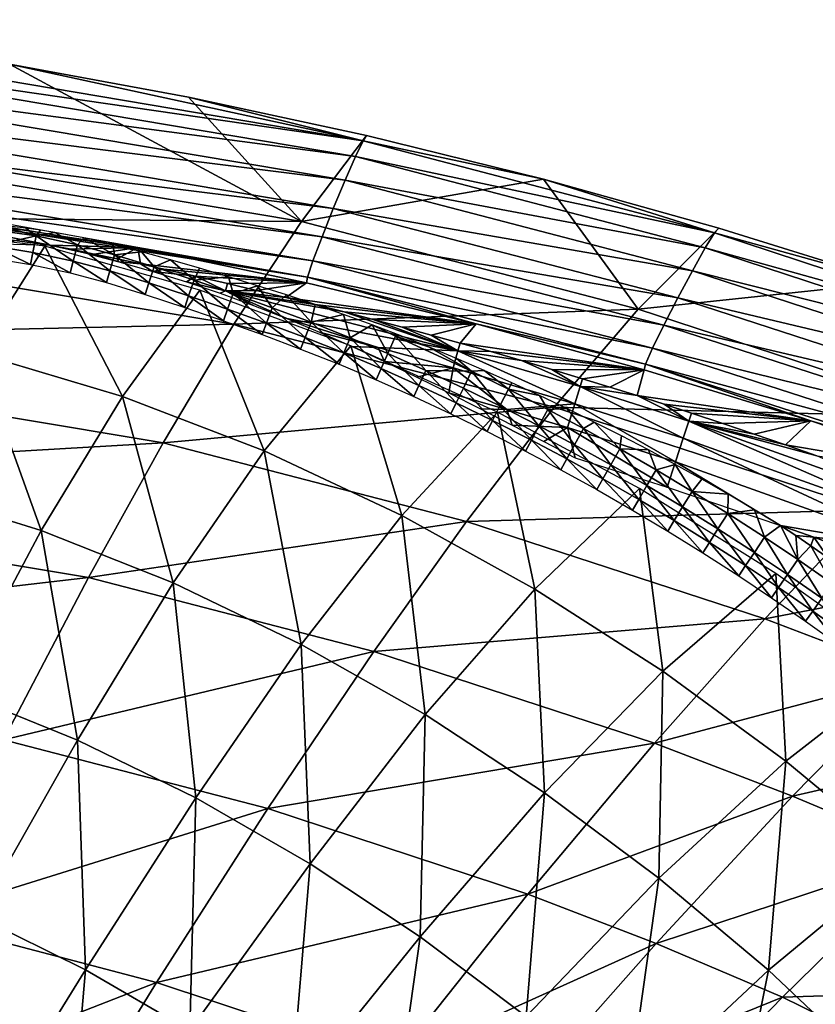
# Model space of a CAD drawing. Extents: x -280 to 280, y -185 to 185.
# Drawn here: x 69 to 120, y 119 to 182 of the extents above; entities that cross this region are included whole.
import ezdxf

# ---------------------------------------------------------------- set-up
doc = ezdxf.new("R2010")
doc.units = 0
doc.layers.get('0').update_dxf_attribs({"linetype": 'CONTINUOUS'})

msp = doc.modelspace()

# ---------------------------------------------------------------- linework, layer by layer
for points in [[(91.228, 174.174, 144.682), (45.66, 181.888, 143.26), (45.405, 180.826, 144.885)], [(45.66, 181.888, 143.26), (91.228, 174.174, 144.682), (68.736, 179.046, 141.958)], [(90.745, 173.174, 146.318), (45.405, 180.826, 144.885), (45.062, 179.232, 145.969)], [(91.228, 174.174, 144.682), (45.405, 180.826, 144.885), (90.745, 173.174, 146.318)], [(43.688, 176.368, 123.699), (68.736, 179.046, 141.958), (87.307, 169.039, 124.875)], [(90.078, 171.664, 147.405), (45.062, 179.232, 145.969), (44.682, 177.349, 146.347)], [(90.745, 173.174, 146.318), (45.062, 179.232, 145.969), (90.078, 171.664, 147.405)], [(80.129, 176.946, 142.334), (68.736, 179.046, 141.958), (91.228, 174.174, 144.682)], [(87.307, 169.039, 124.875), (68.736, 179.046, 141.958), (80.129, 176.946, 142.334)], [(89.33, 169.872, 147.779), (44.682, 177.349, 146.347), (44.323, 175.464, 145.962)], [(90.078, 171.664, 147.405), (44.682, 177.349, 146.347), (89.33, 169.872, 147.779)], [(91.455, 174.511, 142.747), (80.129, 176.946, 142.334), (91.228, 174.174, 144.682)], [(87.307, 169.039, 124.875), (80.129, 176.946, 142.334), (91.455, 174.511, 142.747)], [(41.51, 169.443, 106.419), (43.688, 176.368, 123.699), (87.307, 169.039, 124.875)], [(88.614, 168.073, 147.382), (44.323, 175.464, 145.962), (44.04, 173.862, 144.872)], [(89.33, 169.872, 147.779), (44.323, 175.464, 145.962), (88.614, 168.073, 147.382)], [(87.307, 169.039, 124.875), (91.455, 174.511, 142.747), (102.701, 171.739, 143.192)], [(91.228, 174.174, 144.682), (102.701, 171.739, 143.192), (91.455, 174.511, 142.747)], [(88.039, 166.539, 146.274), (44.04, 173.862, 144.872), (43.877, 172.789, 143.242)], [(88.614, 168.073, 147.382), (44.04, 173.862, 144.872), (88.039, 166.539, 146.274)], [(113.587, 168.312, 145.611), (91.228, 174.174, 144.682), (90.745, 173.174, 146.318)], [(91.228, 174.174, 144.682), (113.587, 168.312, 145.611), (102.701, 171.739, 143.192)], [(112.998, 167.357, 147.254), (90.745, 173.174, 146.318), (90.078, 171.664, 147.405)], [(113.587, 168.312, 145.611), (90.745, 173.174, 146.318), (112.998, 167.357, 147.254)], [(43.857, 172.408, 141.322), (87.693, 165.505, 144.625), (43.877, 172.789, 143.242)], [(43.857, 172.408, 141.322), (76.889, 167.393, 142.288), (87.693, 165.505, 144.625)], [(88.039, 166.539, 146.274), (43.877, 172.789, 143.242), (87.693, 165.505, 144.625)], [(87.307, 169.039, 124.875), (102.701, 171.739, 143.192), (108.728, 163.459, 125.634)], [(112.178, 165.908, 148.345), (90.078, 171.664, 147.405), (89.33, 169.872, 147.779)], [(112.998, 167.357, 147.254), (90.078, 171.664, 147.405), (112.178, 165.908, 148.345)], [(113.857, 168.627, 143.664), (102.701, 171.739, 143.192), (113.587, 168.312, 145.611)], [(108.728, 163.459, 125.634), (102.701, 171.739, 143.192), (113.857, 168.627, 143.664)], [(111.253, 164.185, 148.717), (89.33, 169.872, 147.779), (88.614, 168.073, 147.382)], [(112.178, 165.908, 148.345), (89.33, 169.872, 147.779), (111.253, 164.185, 148.717)], [(39.241, 161.502, 89.608), (41.51, 169.443, 106.419), (82.998, 162.51, 107.37)], [(41.51, 169.443, 106.419), (87.307, 169.039, 124.875), (82.998, 162.51, 107.37)], [(71.31, 167.539, 131.35), (61.878, 169.388, 136.832), (59.65, 169.06, 131.803)], [(61.878, 169.388, 136.832), (76.889, 167.393, 142.288), (64.097, 169.677, 141.865)], [(71.31, 167.539, 131.35), (76.889, 167.393, 142.288), (61.878, 169.388, 136.832)], [(68.98, 167.599, 126.781), (71.31, 167.539, 131.35), (59.65, 169.06, 131.803)], [(60.831, 168.68, 126.682), (66.677, 160.658, 113.625), (70.986, 167.475, 126.69)], [(67.925, 168.837, 126.219), (65.443, 168.832, 126.034), (70.43, 168.118, 126.06)], [(67.625, 167.482, 125.157), (70.43, 168.118, 126.06), (65.443, 168.832, 126.034)], [(67.925, 168.837, 126.219), (70.43, 168.118, 126.06), (69.779, 168.625, 126.266)], [(69.779, 168.625, 126.266), (70.43, 168.118, 126.06), (70.699, 168.495, 126.289)], [(82.998, 162.51, 107.37), (87.307, 169.039, 124.875), (108.728, 163.459, 125.634)], [(108.728, 163.459, 125.634), (113.857, 168.627, 143.664), (124.91, 165.175, 144.157)], [(113.587, 168.312, 145.611), (124.91, 165.175, 144.157), (113.857, 168.627, 143.664)], [(70.43, 168.118, 126.06), (67.625, 167.482, 125.157), (70.221, 167.067, 125.19)], [(70.43, 168.118, 126.06), (70.221, 167.067, 125.19), (72.785, 166.514, 125.221)], [(70.699, 168.495, 126.289), (70.43, 168.118, 126.06), (71.617, 168.347, 126.311)], [(71.617, 168.347, 126.311), (70.43, 168.118, 126.06), (73.047, 167.547, 126.075)], [(70.43, 168.118, 126.06), (72.785, 166.514, 125.221), (73.047, 167.547, 126.075)], [(71.617, 168.347, 126.311), (73.047, 167.547, 126.075), (73.455, 167.996, 126.352)], [(73.047, 167.547, 126.075), (75.418, 166.913, 126.085), (73.455, 167.996, 126.352)], [(75.295, 167.583, 126.391), (73.455, 167.996, 126.352), (75.418, 166.913, 126.085)], [(110.364, 162.452, 148.312), (88.614, 168.073, 147.382), (88.039, 166.539, 146.274)], [(111.253, 164.185, 148.717), (88.614, 168.073, 147.382), (110.364, 162.452, 148.312)], [(135.543, 161.088, 146.627), (113.587, 168.312, 145.611), (112.998, 167.357, 147.254)], [(113.587, 168.312, 145.611), (135.543, 161.088, 146.627), (124.91, 165.175, 144.157)], [(70.986, 167.475, 126.69), (66.677, 160.658, 113.625), (75.922, 157.897, 113.715)], [(67.625, 167.482, 125.157), (67.513, 166.725, 124.053), (70.071, 166.313, 124.105)], [(67.625, 167.482, 125.157), (70.071, 166.313, 124.105), (70.221, 167.067, 125.19)], [(70.986, 167.475, 126.69), (75.922, 157.897, 113.715), (80.842, 164.675, 126.699)], [(73.502, 167.036, 130.91), (72.633, 167.272, 131.341), (71.31, 167.539, 131.35)], [(72.633, 167.272, 131.341), (76.889, 167.393, 142.288), (71.31, 167.539, 131.35)], [(76.889, 167.393, 142.288), (72.633, 167.272, 131.341), (74.113, 166.967, 131.331)], [(73.047, 167.547, 126.075), (72.785, 166.514, 125.221), (75.119, 165.894, 125.243)], [(73.047, 167.547, 126.075), (75.119, 165.894, 125.243), (75.418, 166.913, 126.085)], [(76.889, 167.393, 142.288), (74.113, 166.967, 131.331), (75.591, 166.657, 131.32)], [(75.295, 167.583, 126.391), (75.418, 166.913, 126.085), (77.136, 167.117, 126.426)], [(76.889, 167.393, 142.288), (75.591, 166.657, 131.32), (77.068, 166.34, 131.31)], [(77.068, 166.34, 131.31), (87.629, 165.127, 142.686), (76.889, 167.393, 142.288)], [(87.629, 165.127, 142.686), (87.693, 165.505, 144.625), (76.889, 167.393, 142.288)], [(134.854, 160.187, 148.28), (112.998, 167.357, 147.254), (112.178, 165.908, 148.345)], [(135.543, 161.088, 146.627), (112.998, 167.357, 147.254), (134.854, 160.187, 148.28)], [(70.221, 167.067, 125.19), (70.071, 166.313, 124.105), (72.595, 165.766, 124.154)], [(70.221, 167.067, 125.19), (72.595, 165.766, 124.154), (72.785, 166.514, 125.221)], [(73.502, 167.036, 130.91), (74.113, 166.967, 131.331), (72.633, 167.272, 131.341)], [(74.113, 166.967, 131.331), (73.502, 167.036, 130.91), (75.682, 166.479, 130.466)], [(74.113, 166.967, 131.331), (75.682, 166.479, 130.466), (75.591, 166.657, 131.32)], [(75.418, 166.913, 126.085), (75.119, 165.894, 125.243), (77.6, 165.142, 125.262)], [(75.418, 166.913, 126.085), (77.928, 166.149, 126.093), (77.136, 167.117, 126.426)], [(75.418, 166.913, 126.085), (77.6, 165.142, 125.262), (77.928, 166.149, 126.093)], [(78.979, 166.61, 126.46), (77.136, 167.117, 126.426), (77.928, 166.149, 126.093)], [(72.785, 166.514, 125.221), (72.595, 165.766, 124.154), (74.9, 165.152, 124.19)], [(72.785, 166.514, 125.221), (74.9, 165.152, 124.19), (75.119, 165.894, 125.243)], [(75.682, 166.479, 130.466), (77.068, 166.34, 131.31), (75.591, 166.657, 131.32)], [(77.068, 166.34, 131.31), (75.682, 166.479, 130.466), (77.848, 165.867, 130.024)], [(77.848, 165.867, 130.024), (78.544, 166.017, 131.3), (77.068, 166.34, 131.31)], [(78.544, 166.017, 131.3), (87.629, 165.127, 142.686), (77.068, 166.34, 131.31)], [(77.928, 166.149, 126.093), (77.6, 165.142, 125.262), (80.128, 164.309, 125.275)], [(77.928, 166.149, 126.093), (80.471, 165.308, 126.1), (78.979, 166.61, 126.46)], [(77.928, 166.149, 126.093), (80.128, 164.309, 125.275), (80.471, 165.308, 126.1)], [(78.979, 166.61, 126.46), (80.471, 165.308, 126.1), (80.827, 166.073, 126.49)], [(109.645, 160.97, 147.194), (88.039, 166.539, 146.274), (87.693, 165.505, 144.625)], [(110.364, 162.452, 148.312), (88.039, 166.539, 146.274), (109.645, 160.97, 147.194)], [(75.119, 165.894, 125.243), (74.9, 165.152, 124.19), (77.361, 164.404, 124.219)], [(75.119, 165.894, 125.243), (77.361, 164.404, 124.219), (77.6, 165.142, 125.262)], [(78.544, 166.017, 131.3), (77.848, 165.867, 130.024), (80.569, 165.563, 131.286)], [(80.001, 165.198, 129.589), (80.569, 165.563, 131.286), (77.848, 165.867, 130.024)], [(78.544, 166.017, 131.3), (80.569, 165.563, 131.286), (87.629, 165.127, 142.686)], [(80.001, 165.198, 129.589), (82.482, 164.624, 129.577), (80.569, 165.563, 131.286)], [(80.471, 165.308, 126.1), (82.674, 165.519, 126.519), (80.827, 166.073, 126.49)], [(80.471, 165.308, 126.1), (82.952, 164.451, 126.105), (82.674, 165.519, 126.519)], [(82.482, 164.624, 129.577), (82.592, 165.097, 131.271), (80.569, 165.563, 131.286)], [(82.592, 165.097, 131.271), (87.629, 165.127, 142.686), (80.569, 165.563, 131.286)], [(84.514, 164.949, 126.547), (82.674, 165.519, 126.519), (82.952, 164.451, 126.105)], [(87.693, 165.505, 144.625), (87.629, 165.127, 142.686), (98.413, 162.521, 143.119)], [(109.645, 160.97, 147.194), (87.693, 165.505, 144.625), (109.206, 159.968, 145.532)], [(87.693, 165.505, 144.625), (98.413, 162.521, 143.119), (109.206, 159.968, 145.532)], [(133.89, 158.812, 149.375), (112.178, 165.908, 148.345), (111.253, 164.185, 148.717)], [(134.854, 160.187, 148.28), (112.178, 165.908, 148.345), (133.89, 158.812, 149.375)], [(77.6, 165.142, 125.262), (77.361, 164.404, 124.219), (79.876, 163.574, 124.241)], [(77.6, 165.142, 125.262), (79.876, 163.574, 124.241), (80.128, 164.309, 125.275)], [(82.138, 164.473, 129.169), (82.482, 164.624, 129.577), (80.001, 165.198, 129.589)], [(80.471, 165.308, 126.1), (80.128, 164.309, 125.275), (82.598, 163.458, 125.287)], [(80.471, 165.308, 126.1), (82.598, 163.458, 125.287), (82.952, 164.451, 126.105)], [(82.482, 164.624, 129.577), (84.452, 164.658, 131.258), (82.592, 165.097, 131.271)], [(87.629, 165.127, 142.686), (82.592, 165.097, 131.271), (84.452, 164.658, 131.258)], [(84.514, 164.949, 126.547), (82.952, 164.451, 126.105), (85.447, 163.555, 126.111)], [(84.452, 164.658, 131.258), (86.309, 164.209, 131.245), (87.629, 165.127, 142.686)], [(84.514, 164.949, 126.547), (85.447, 163.555, 126.111), (86.348, 164.362, 126.573)], [(86.309, 164.209, 131.245), (98.413, 162.521, 143.119), (87.629, 165.127, 142.686)], [(108.728, 163.459, 125.634), (124.91, 165.175, 144.157), (129.779, 156.568, 126.455)], [(80.842, 164.675, 126.699), (75.922, 157.897, 113.715), (84.936, 154.437, 113.809)], [(80.128, 164.309, 125.275), (79.876, 163.574, 124.241), (82.338, 162.725, 124.26)], [(80.128, 164.309, 125.275), (82.338, 162.725, 124.26), (82.598, 163.458, 125.287)], [(80.842, 164.675, 126.699), (84.936, 154.437, 113.809), (90.453, 161.131, 126.709)], [(82.482, 164.624, 129.577), (82.138, 164.473, 129.169), (84.26, 163.695, 128.769)], [(84.452, 164.658, 131.258), (82.482, 164.624, 129.577), (86.309, 164.209, 131.245)], [(86.366, 162.866, 128.396), (97.264, 160.813, 129.504), (82.482, 164.624, 129.577)], [(86.366, 162.866, 128.396), (82.482, 164.624, 129.577), (84.26, 163.695, 128.769)], [(88.164, 163.751, 131.232), (86.309, 164.209, 131.245), (82.482, 164.624, 129.577)], [(82.482, 164.624, 129.577), (90.017, 163.282, 131.219), (88.164, 163.751, 131.232)], [(82.482, 164.624, 129.577), (97.264, 160.813, 129.504), (90.017, 163.282, 131.219)], [(82.952, 164.451, 126.105), (82.598, 163.458, 125.287), (85.08, 162.569, 125.3)], [(82.952, 164.451, 126.105), (85.08, 162.569, 125.3), (85.447, 163.555, 126.111)], [(86.348, 164.362, 126.573), (85.447, 163.555, 126.111), (87.922, 162.624, 126.118)], [(88.173, 163.753, 126.597), (86.348, 164.362, 126.573), (87.922, 162.624, 126.118)], [(98.413, 162.521, 143.119), (86.309, 164.209, 131.245), (88.164, 163.751, 131.232)], [(89.99, 163.12, 126.619), (88.173, 163.753, 126.597), (87.922, 162.624, 126.118)], [(98.413, 162.521, 143.119), (88.164, 163.751, 131.232), (90.017, 163.282, 131.219)], [(132.795, 157.173, 149.745), (111.253, 164.185, 148.717), (110.364, 162.452, 148.312)], [(133.89, 158.812, 149.375), (111.253, 164.185, 148.717), (132.795, 157.173, 149.745)], [(82.598, 163.458, 125.287), (82.338, 162.725, 124.26), (84.809, 161.84, 124.281)], [(82.598, 163.458, 125.287), (84.809, 161.84, 124.281), (85.08, 162.569, 125.3)], [(82.998, 162.51, 107.37), (108.728, 163.459, 125.634), (103.39, 157.221, 107.977)], [(85.447, 163.555, 126.111), (85.08, 162.569, 125.3), (87.539, 161.647, 125.315)], [(85.447, 163.555, 126.111), (87.539, 161.647, 125.315), (87.922, 162.624, 126.118)], [(87.922, 162.624, 126.118), (90.397, 161.64, 126.125), (89.99, 163.12, 126.619)], [(91.796, 162.461, 126.64), (89.99, 163.12, 126.619), (90.397, 161.64, 126.125)], [(90.017, 163.282, 131.219), (97.264, 160.813, 129.504), (91.867, 162.803, 131.206)], [(98.413, 162.521, 143.119), (90.017, 163.282, 131.219), (91.867, 162.803, 131.206)], [(103.39, 157.221, 107.977), (108.728, 163.459, 125.634), (129.779, 156.568, 126.455)], [(39.241, 161.502, 89.608), (82.998, 162.51, 107.37), (78.497, 154.954, 90.347)], [(78.497, 154.954, 90.347), (82.998, 162.51, 107.37), (103.39, 157.221, 107.977)], [(85.08, 162.569, 125.3), (84.809, 161.84, 124.281), (87.255, 160.921, 124.304)], [(85.08, 162.569, 125.3), (87.255, 160.921, 124.304), (87.539, 161.647, 125.315)], [(92.19, 161.02, 128.046), (97.264, 160.813, 129.504), (86.366, 162.866, 128.396)], [(88.456, 161.991, 128.055), (92.19, 161.02, 128.046), (86.366, 162.866, 128.396)], [(87.922, 162.624, 126.118), (87.539, 161.647, 125.315), (89.997, 160.674, 125.33)], [(87.922, 162.624, 126.118), (89.997, 160.674, 125.33), (90.397, 161.64, 126.125)], [(90.397, 161.64, 126.125), (92.802, 160.628, 126.132), (91.796, 162.461, 126.64)], [(91.796, 162.461, 126.64), (93.289, 161.737, 126.622), (93.594, 161.774, 126.66)], [(92.802, 160.628, 126.132), (93.289, 161.737, 126.622), (91.796, 162.461, 126.64)], [(93.714, 162.314, 131.193), (91.867, 162.803, 131.206), (97.264, 160.813, 129.504)], [(91.867, 162.803, 131.206), (93.714, 162.314, 131.193), (98.413, 162.521, 143.119)], [(98.413, 162.521, 143.119), (93.714, 162.314, 131.193), (95.559, 161.815, 131.179)], [(98.413, 162.521, 143.119), (95.559, 161.815, 131.179), (97.401, 161.305, 131.166)], [(98.413, 162.521, 143.119), (97.401, 161.305, 131.166), (109.114, 159.595, 143.579)], [(109.206, 159.968, 145.532), (98.413, 162.521, 143.119), (109.114, 159.595, 143.579)], [(131.738, 155.52, 149.334), (110.364, 162.452, 148.312), (109.645, 160.97, 147.194)], [(132.795, 157.173, 149.745), (110.364, 162.452, 148.312), (131.738, 155.52, 149.334)], [(88.456, 161.991, 128.055), (90.531, 161.074, 127.75), (92.19, 161.02, 128.046)], [(93.289, 161.737, 126.622), (92.802, 160.628, 126.132), (95.214, 159.555, 126.139)], [(93.594, 161.774, 126.66), (93.289, 161.737, 126.622), (95.384, 161.06, 126.678)], [(98.13, 159.516, 126.625), (95.384, 161.06, 126.678), (93.289, 161.737, 126.622)], [(95.214, 159.555, 126.139), (98.13, 159.516, 126.625), (93.289, 161.737, 126.622)], [(93.714, 162.314, 131.193), (97.264, 160.813, 129.504), (95.559, 161.815, 131.179)], [(97.264, 160.813, 129.504), (97.401, 161.305, 131.166), (95.559, 161.815, 131.179)], [(36.854, 152.542, 73.326), (39.241, 161.502, 89.608), (78.497, 154.954, 90.347)], [(90.453, 161.131, 126.709), (84.936, 154.437, 113.809), (93.688, 150.334, 113.906)], [(87.539, 161.647, 125.315), (87.255, 160.921, 124.304), (89.698, 159.953, 124.328)], [(87.539, 161.647, 125.315), (89.698, 159.953, 124.328), (89.997, 160.674, 125.33)], [(90.397, 161.64, 126.125), (89.997, 160.674, 125.33), (92.383, 159.673, 125.345)], [(90.397, 161.64, 126.125), (92.383, 159.673, 125.345), (92.802, 160.628, 126.132)], [(90.453, 161.131, 126.709), (93.688, 150.334, 113.906), (99.783, 156.904, 126.719)], [(97.264, 160.813, 129.504), (99.351, 160.755, 131.152), (97.401, 161.305, 131.166)], [(109.114, 159.595, 143.579), (97.401, 161.305, 131.166), (99.351, 160.755, 131.152)], [(66.677, 160.658, 113.625), (62.133, 152.038, 101.562), (70.742, 149.365, 101.712)], [(66.677, 160.658, 113.625), (70.742, 149.365, 101.712), (75.922, 157.897, 113.715)], [(89.997, 160.674, 125.33), (89.698, 159.953, 124.328), (92.069, 158.957, 124.353)], [(89.997, 160.674, 125.33), (92.069, 158.957, 124.353), (92.383, 159.673, 125.345)], [(92.592, 160.122, 127.486), (92.19, 161.02, 128.046), (90.531, 161.074, 127.75)], [(92.19, 161.02, 128.046), (92.592, 160.122, 127.486), (96.959, 159.715, 128.035)], [(96.959, 159.715, 128.035), (97.264, 160.813, 129.504), (92.19, 161.02, 128.046)], [(92.802, 160.628, 126.132), (92.383, 159.673, 125.345), (94.778, 158.611, 125.36)], [(92.802, 160.628, 126.132), (94.778, 158.611, 125.36), (95.214, 159.555, 126.139)], [(95.384, 161.06, 126.678), (98.13, 159.516, 126.625), (97.165, 160.321, 126.694)], [(97.264, 160.813, 129.504), (96.959, 159.715, 128.035), (104.698, 157.441, 128.016)], [(97.264, 160.813, 129.504), (104.698, 157.441, 128.016), (105.03, 158.533, 129.465)], [(105.03, 158.533, 129.465), (101.298, 160.193, 131.138), (97.264, 160.813, 129.504)], [(99.351, 160.755, 131.152), (97.264, 160.813, 129.504), (101.298, 160.193, 131.138)], [(109.114, 159.595, 143.579), (99.351, 160.755, 131.152), (101.298, 160.193, 131.138)], [(130.878, 154.104, 148.205), (109.645, 160.97, 147.194), (109.206, 159.968, 145.532)], [(131.738, 155.52, 149.334), (109.645, 160.97, 147.194), (130.878, 154.104, 148.205)], [(92.592, 160.122, 127.486), (94.64, 159.14, 127.263), (96.959, 159.715, 128.035)], [(98.937, 159.557, 126.709), (97.165, 160.321, 126.694), (98.13, 159.516, 126.625)], [(105.03, 158.533, 129.465), (103.242, 159.619, 131.124), (101.298, 160.193, 131.138)], [(101.298, 160.193, 131.138), (103.242, 159.619, 131.124), (109.114, 159.595, 143.579)], [(109.206, 159.968, 145.532), (109.114, 159.595, 143.579), (119.722, 156.348, 144.061)], [(130.878, 154.104, 148.205), (109.206, 159.968, 145.532), (130.348, 153.141, 146.528)], [(130.348, 153.141, 146.528), (109.206, 159.968, 145.532), (119.722, 156.348, 144.061)], [(92.383, 159.673, 125.345), (92.069, 158.957, 124.353), (94.45, 157.901, 124.376)], [(92.383, 159.673, 125.345), (94.45, 157.901, 124.376), (94.778, 158.611, 125.36)], [(96.959, 159.715, 128.035), (94.64, 159.14, 127.263), (96.676, 158.134, 127.084)], [(95.214, 159.555, 126.139), (94.778, 158.611, 125.36), (97.155, 157.503, 125.374)], [(95.214, 159.555, 126.139), (97.155, 157.503, 125.374), (97.607, 158.436, 126.145)], [(95.214, 159.555, 126.139), (97.607, 158.436, 126.145), (98.13, 159.516, 126.625)], [(96.676, 158.134, 127.084), (100.368, 157.077, 127.082), (96.959, 159.715, 128.035)], [(100.368, 157.077, 127.082), (104.698, 157.441, 128.016), (96.959, 159.715, 128.035)], [(98.13, 159.516, 126.625), (97.607, 158.436, 126.145), (99.933, 157.298, 126.152)], [(98.13, 159.516, 126.625), (100.471, 158.365, 126.626), (98.937, 159.557, 126.709)], [(98.13, 159.516, 126.625), (99.933, 157.298, 126.152), (100.471, 158.365, 126.626)], [(100.701, 158.77, 126.722), (98.937, 159.557, 126.709), (100.471, 158.365, 126.626)], [(105.03, 158.533, 129.465), (105.182, 159.034, 131.11), (103.242, 159.619, 131.124)], [(109.114, 159.595, 143.579), (103.242, 159.619, 131.124), (105.182, 159.034, 131.11)], [(105.182, 159.034, 131.11), (106.921, 158.499, 131.098), (109.114, 159.595, 143.579)], [(109.114, 159.595, 143.579), (106.921, 158.499, 131.098), (108.657, 157.955, 131.085)], [(109.114, 159.595, 143.579), (108.657, 157.955, 131.085), (119.722, 156.348, 144.061)], [(94.778, 158.611, 125.36), (94.45, 157.901, 124.376), (96.814, 156.798, 124.399)], [(94.778, 158.611, 125.36), (96.814, 156.798, 124.399), (97.155, 157.503, 125.374)], [(102.455, 157.96, 126.734), (100.701, 158.77, 126.722), (100.471, 158.365, 126.626)], [(105.182, 159.034, 131.11), (105.03, 158.533, 129.465), (106.921, 158.499, 131.098)], [(100.368, 157.077, 127.082), (96.676, 158.134, 127.084), (98.701, 157.111, 126.948)], [(97.607, 158.436, 126.145), (97.155, 157.503, 125.374), (99.467, 156.375, 125.388)], [(97.607, 158.436, 126.145), (99.467, 156.375, 125.388), (99.933, 157.298, 126.152)], [(100.471, 158.365, 126.626), (99.933, 157.298, 126.152), (102.417, 156.03, 126.158)], [(100.471, 158.365, 126.626), (102.417, 156.03, 126.158), (102.972, 157.081, 126.628)], [(102.455, 157.96, 126.734), (100.471, 158.365, 126.626), (102.972, 157.081, 126.628)], [(102.972, 157.081, 126.628), (104.201, 157.128, 126.744), (102.455, 157.96, 126.734)], [(105.03, 158.533, 129.465), (104.698, 157.441, 128.016), (111.6, 155.246, 127.999)], [(105.03, 158.533, 129.465), (111.6, 155.246, 127.999), (111.955, 156.331, 129.43)], [(111.955, 156.331, 129.43), (108.657, 157.955, 131.085), (105.03, 158.533, 129.465)], [(105.03, 158.533, 129.465), (108.657, 157.955, 131.085), (106.921, 158.499, 131.098)], [(111.955, 156.331, 129.43), (110.39, 157.402, 131.073), (108.657, 157.955, 131.085)], [(108.657, 157.955, 131.085), (110.39, 157.402, 131.073), (119.722, 156.348, 144.061)], [(75.922, 157.897, 113.715), (70.742, 149.365, 101.712), (79.136, 146.042, 101.868)], [(75.922, 157.897, 113.715), (79.136, 146.042, 101.868), (84.936, 154.437, 113.809)], [(97.155, 157.503, 125.374), (96.814, 156.798, 124.399), (99.114, 155.676, 124.421)], [(97.155, 157.503, 125.374), (99.114, 155.676, 124.421), (99.467, 156.375, 125.388)], [(104.698, 157.441, 128.016), (100.368, 157.077, 127.082), (104.237, 155.921, 127.079)], [(104.698, 157.441, 128.016), (104.237, 155.921, 127.079), (111.109, 153.743, 127.076)], [(104.698, 157.441, 128.016), (111.109, 153.743, 127.076), (111.6, 155.246, 127.999)], [(111.955, 156.331, 129.43), (112.121, 156.84, 131.06), (110.39, 157.402, 131.073)], [(119.722, 156.348, 144.061), (110.39, 157.402, 131.073), (112.121, 156.84, 131.06)], [(78.497, 154.954, 90.347), (103.39, 157.221, 107.977), (97.802, 149.951, 90.813)], [(99.783, 156.904, 126.719), (93.688, 150.334, 113.906), (102.15, 145.642, 114.005)], [(97.802, 149.951, 90.813), (103.39, 157.221, 107.977), (123.441, 150.676, 108.626)], [(98.701, 157.111, 126.948), (100.718, 156.077, 126.853), (100.368, 157.077, 127.082)], [(99.933, 157.298, 126.152), (99.467, 156.375, 125.388), (101.936, 155.118, 125.402)], [(99.783, 156.904, 126.719), (102.15, 145.642, 114.005), (108.805, 152.052, 126.73)], [(99.933, 157.298, 126.152), (101.936, 155.118, 125.402), (102.417, 156.03, 126.158)], [(100.718, 156.077, 126.853), (104.237, 155.921, 127.079), (100.368, 157.077, 127.082)], [(102.972, 157.081, 126.628), (102.417, 156.03, 126.158), (104.675, 154.828, 126.164)], [(102.972, 157.081, 126.628), (105.244, 155.866, 126.63), (104.201, 157.128, 126.744)], [(102.972, 157.081, 126.628), (104.675, 154.828, 126.164), (105.244, 155.866, 126.63)], [(103.39, 157.221, 107.977), (129.779, 156.568, 126.455), (123.441, 150.676, 108.626)], [(104.201, 157.128, 126.744), (105.244, 155.866, 126.63), (105.936, 156.274, 126.753)], [(111.955, 156.331, 129.43), (114.119, 156.178, 131.046), (112.121, 156.84, 131.06)], [(119.722, 156.348, 144.061), (112.121, 156.84, 131.06), (114.119, 156.178, 131.046)], [(99.467, 156.375, 125.388), (99.114, 155.676, 124.421), (101.571, 154.424, 124.444)], [(99.467, 156.375, 125.388), (101.571, 154.424, 124.444), (101.936, 155.118, 125.402)], [(100.718, 156.077, 126.853), (102.726, 155.036, 126.799), (104.237, 155.921, 127.079)], [(105.244, 155.866, 126.63), (107.574, 154.57, 126.631), (105.936, 156.274, 126.753)], [(105.936, 156.274, 126.753), (107.574, 154.57, 126.631), (107.662, 155.398, 126.761)], [(111.955, 156.331, 129.43), (111.6, 155.246, 127.999), (127.382, 149.606, 127.961)], [(111.955, 156.331, 129.43), (127.382, 149.606, 127.961), (127.79, 150.674, 129.35)], [(127.79, 150.674, 129.35), (120.09, 154.117, 131.002), (111.955, 156.331, 129.43)], [(111.955, 156.331, 129.43), (120.09, 154.117, 131.002), (118.104, 154.816, 131.017)], [(111.955, 156.331, 129.43), (118.104, 154.816, 131.017), (116.114, 155.503, 131.031)], [(114.119, 156.178, 131.046), (111.955, 156.331, 129.43), (116.114, 155.503, 131.031)], [(119.722, 156.348, 144.061), (114.119, 156.178, 131.046), (116.114, 155.503, 131.031)], [(116.114, 155.503, 131.031), (118.104, 154.816, 131.017), (119.722, 156.348, 144.061)], [(119.722, 156.348, 144.061), (118.104, 154.816, 131.017), (130.226, 152.778, 144.56)], [(130.348, 153.141, 146.528), (119.722, 156.348, 144.061), (130.226, 152.778, 144.56)], [(102.417, 156.03, 126.158), (101.936, 155.118, 125.402), (104.181, 153.926, 125.415)], [(102.417, 156.03, 126.158), (104.181, 153.926, 125.415), (104.675, 154.828, 126.164)], [(104.237, 155.921, 127.079), (102.726, 155.036, 126.799), (104.728, 153.992, 126.781)], [(110.584, 152.137, 126.781), (111.109, 153.743, 127.076), (104.237, 155.921, 127.079)], [(110.584, 152.137, 126.781), (104.237, 155.921, 127.079), (104.728, 153.992, 126.781)], [(105.244, 155.866, 126.63), (104.675, 154.828, 126.164), (106.99, 153.546, 126.17)], [(105.244, 155.866, 126.63), (106.99, 153.546, 126.17), (107.574, 154.57, 126.631)], [(36.854, 152.542, 73.326), (78.497, 154.954, 90.347), (73.754, 146.381, 73.874)], [(73.754, 146.381, 73.874), (78.497, 154.954, 90.347), (97.802, 149.951, 90.813)], [(101.936, 155.118, 125.402), (101.571, 154.424, 124.444), (103.804, 153.239, 124.465)], [(101.936, 155.118, 125.402), (103.804, 153.239, 124.465), (104.181, 153.926, 125.415)], [(104.675, 154.828, 126.164), (104.181, 153.926, 125.415), (106.482, 152.656, 125.428)], [(104.675, 154.828, 126.164), (106.482, 152.656, 125.428), (106.99, 153.546, 126.17)], [(109.377, 154.5, 126.767), (107.662, 155.398, 126.761), (107.574, 154.57, 126.631)], [(111.6, 155.246, 127.999), (111.109, 153.743, 127.076), (126.824, 148.149, 127.067)], [(111.6, 155.246, 127.999), (126.824, 148.149, 127.067), (127.382, 149.606, 127.961)], [(84.936, 154.437, 113.809), (79.136, 146.042, 101.868), (87.286, 142.121, 102.029)], [(84.936, 154.437, 113.809), (87.286, 142.121, 102.029), (93.688, 150.334, 113.906)], [(107.574, 154.57, 126.631), (106.99, 153.546, 126.17), (109.284, 152.226, 126.176)], [(107.574, 154.57, 126.631), (109.284, 152.226, 126.176), (109.882, 153.235, 126.632)], [(107.574, 154.57, 126.631), (109.882, 153.235, 126.632), (109.377, 154.5, 126.767)], [(109.377, 154.5, 126.767), (109.882, 153.235, 126.632), (111.082, 153.58, 126.772)], [(118.104, 154.816, 131.017), (120.09, 154.117, 131.002), (130.226, 152.778, 144.56)], [(104.181, 153.926, 125.415), (103.804, 153.239, 124.465), (106.094, 151.974, 124.486)], [(104.181, 153.926, 125.415), (106.094, 151.974, 124.486), (106.482, 152.656, 125.428)], [(109.882, 153.235, 126.632), (112.168, 151.861, 126.634), (111.082, 153.58, 126.772)], [(111.109, 153.743, 127.076), (110.584, 152.137, 126.781), (117.793, 149.691, 126.781)], [(112.168, 151.861, 126.634), (112.776, 152.639, 126.776), (111.082, 153.58, 126.772)], [(117.793, 149.691, 126.781), (126.824, 148.149, 127.067), (111.109, 153.743, 127.076)], [(106.99, 153.546, 126.17), (106.482, 152.656, 125.428), (108.763, 151.346, 125.442)], [(106.99, 153.546, 126.17), (108.763, 151.346, 125.442), (109.284, 152.226, 126.176)], [(109.882, 153.235, 126.632), (109.284, 152.226, 126.176), (111.556, 150.867, 126.182)], [(109.882, 153.235, 126.632), (111.556, 150.867, 126.182), (112.168, 151.861, 126.634)], [(34.137, 141.782, 56.484), (36.854, 152.542, 73.326), (73.754, 146.381, 73.874)], [(106.482, 152.656, 125.428), (106.094, 151.974, 124.486), (108.363, 150.671, 124.508)], [(106.482, 152.656, 125.428), (108.363, 150.671, 124.508), (108.763, 151.346, 125.442)], [(114.46, 151.677, 126.779), (112.776, 152.639, 126.776), (112.168, 151.861, 126.634)], [(62.133, 152.038, 101.562), (65.306, 139.163, 90.977), (70.742, 149.365, 101.712)], [(108.805, 152.052, 126.73), (102.15, 145.642, 114.005), (110.302, 140.411, 114.104)], [(109.284, 152.226, 126.176), (108.763, 151.346, 125.442), (111.022, 149.999, 125.455)], [(108.805, 152.052, 126.73), (110.302, 140.411, 114.104), (117.497, 146.629, 126.74)], [(109.284, 152.226, 126.176), (111.022, 149.999, 125.455), (111.556, 150.867, 126.182)], [(112.168, 151.861, 126.634), (111.556, 150.867, 126.182), (113.805, 149.47, 126.188)], [(112.168, 151.861, 126.634), (113.805, 149.47, 126.188), (114.431, 150.45, 126.635)], [(112.168, 151.861, 126.634), (114.431, 150.45, 126.635), (114.46, 151.677, 126.779)], [(108.763, 151.346, 125.442), (108.363, 150.671, 124.508), (110.61, 149.33, 124.529)], [(108.763, 151.346, 125.442), (110.61, 149.33, 124.529), (111.022, 149.999, 125.455)], [(116.132, 150.694, 126.781), (114.46, 151.677, 126.779), (114.431, 150.45, 126.635)], [(97.802, 149.951, 90.813), (123.441, 150.676, 108.626), (116.791, 143.751, 91.303)], [(111.556, 150.867, 126.182), (111.022, 149.999, 125.455), (113.259, 148.614, 125.468)], [(111.556, 150.867, 126.182), (113.259, 148.614, 125.468), (113.805, 149.47, 126.188)], [(114.431, 150.45, 126.635), (113.805, 149.47, 126.188), (116.124, 147.977, 126.194)], [(116.763, 148.942, 126.637), (116.132, 150.694, 126.781), (114.431, 150.45, 126.635)], [(114.431, 150.45, 126.635), (116.124, 147.977, 126.194), (116.763, 148.942, 126.637)], [(116.763, 148.942, 126.637), (117.793, 149.691, 126.781), (116.132, 150.694, 126.781)], [(116.791, 143.751, 91.303), (123.441, 150.676, 108.626), (133.311, 146.924, 108.955)], [(73.754, 146.381, 73.874), (97.802, 149.951, 90.813), (91.904, 141.67, 74.213)], [(93.688, 150.334, 113.906), (87.286, 142.121, 102.029), (95.168, 137.651, 102.193)], [(91.904, 141.67, 74.213), (97.802, 149.951, 90.813), (116.791, 143.751, 91.303)], [(93.688, 150.334, 113.906), (95.168, 137.651, 102.193), (102.15, 145.642, 114.005)], [(111.022, 149.999, 125.455), (110.61, 149.33, 124.529), (112.837, 147.951, 124.55)], [(111.022, 149.999, 125.455), (112.837, 147.951, 124.55), (113.259, 148.614, 125.468)], [(70.742, 149.365, 101.712), (65.306, 139.163, 90.977), (73.054, 136.028, 91.16)], [(70.742, 149.365, 101.712), (73.054, 136.028, 91.16), (79.136, 146.042, 101.868)], [(113.805, 149.47, 126.188), (113.259, 148.614, 125.468), (115.566, 147.132, 125.481)], [(113.805, 149.47, 126.188), (115.566, 147.132, 125.481), (116.124, 147.977, 126.194)], [(118.888, 147.519, 126.638), (117.793, 149.691, 126.781), (116.763, 148.942, 126.637)], [(118.888, 147.519, 126.638), (118.755, 149.046, 126.781), (117.793, 149.691, 126.781)], [(119.91, 148.938, 126.781), (117.793, 149.691, 126.781), (118.755, 149.046, 126.781)], [(119.91, 148.938, 126.781), (126.824, 148.149, 127.067), (117.793, 149.691, 126.781)], [(113.259, 148.614, 125.468), (112.837, 147.951, 124.55), (115.132, 146.477, 124.572)], [(113.259, 148.614, 125.468), (115.132, 146.477, 124.572), (115.566, 147.132, 125.481)], [(116.763, 148.942, 126.637), (116.124, 147.977, 126.194), (118.238, 146.568, 126.2)], [(116.763, 148.942, 126.637), (118.238, 146.568, 126.2), (118.888, 147.519, 126.638)], [(118.755, 149.046, 126.781), (118.888, 147.519, 126.638), (119.712, 148.395, 126.781)], [(119.91, 148.938, 126.781), (118.755, 149.046, 126.781), (119.712, 148.395, 126.781)], [(119.712, 148.395, 126.781), (120.85, 147.608, 126.781), (119.91, 148.938, 126.781)], [(120.85, 147.608, 126.781), (122.022, 148.17, 126.781), (119.91, 148.938, 126.781)], [(126.824, 148.149, 127.067), (119.91, 148.938, 126.781), (122.022, 148.17, 126.781)], [(116.124, 147.977, 126.194), (115.566, 147.132, 125.481), (117.668, 145.734, 125.493)], [(116.124, 147.977, 126.194), (117.668, 145.734, 125.493), (118.238, 146.568, 126.2)], [(121.082, 146.001, 126.64), (119.712, 148.395, 126.781), (118.888, 147.519, 126.638)], [(121.082, 146.001, 126.64), (120.85, 147.608, 126.781), (119.712, 148.395, 126.781)], [(118.888, 147.519, 126.638), (118.238, 146.568, 126.2), (120.42, 145.064, 126.206)], [(118.888, 147.519, 126.638), (120.42, 145.064, 126.206), (121.082, 146.001, 126.64)], [(115.566, 147.132, 125.481), (115.132, 146.477, 124.572), (117.224, 145.086, 124.591)], [(115.566, 147.132, 125.481), (117.224, 145.086, 124.591), (117.668, 145.734, 125.493)], [(116.791, 143.751, 91.303), (133.311, 146.924, 108.955), (126.141, 140.191, 91.548)], [(34.137, 141.782, 56.484), (73.754, 146.381, 73.874), (68.346, 136.05, 56.854)], [(68.346, 136.05, 56.854), (73.754, 146.381, 73.874), (91.904, 141.67, 74.213)], [(117.497, 146.629, 126.74), (110.302, 140.411, 114.104), (118.126, 134.684, 114.204)], [(117.497, 146.629, 126.74), (118.126, 134.684, 114.204), (125.84, 140.682, 126.75)], [(118.238, 146.568, 126.2), (117.668, 145.734, 125.493), (119.839, 144.242, 125.506)], [(118.238, 146.568, 126.2), (119.839, 144.242, 125.506), (120.42, 145.064, 126.206)], [(79.136, 146.042, 101.868), (73.054, 136.028, 91.16), (80.578, 132.344, 91.349)], [(79.136, 146.042, 101.868), (80.578, 132.344, 91.349), (87.286, 142.121, 102.029)], [(102.15, 145.642, 114.005), (95.168, 137.651, 102.193), (102.76, 132.677, 102.359)], [(102.15, 145.642, 114.005), (102.76, 132.677, 102.359), (110.302, 140.411, 114.104)], [(117.668, 145.734, 125.493), (117.224, 145.086, 124.591), (119.385, 143.6, 124.611)], [(117.668, 145.734, 125.493), (119.385, 143.6, 124.611), (119.839, 144.242, 125.506)], [(120.42, 145.064, 126.206), (119.839, 144.242, 125.506), (121.987, 142.716, 125.518)], [(119.839, 144.242, 125.506), (119.385, 143.6, 124.611), (121.523, 142.081, 124.631)], [(119.839, 144.242, 125.506), (121.523, 142.081, 124.631), (121.987, 142.716, 125.518)], [(91.904, 141.67, 74.213), (116.791, 143.751, 91.303), (109.759, 135.824, 74.563)], [(109.759, 135.824, 74.563), (116.791, 143.751, 91.303), (126.141, 140.191, 91.548)], [(68.346, 136.05, 56.854), (91.904, 141.67, 74.213), (85.171, 131.666, 57.077)], [(87.286, 142.121, 102.029), (80.578, 132.344, 91.349), (87.854, 128.155, 91.543)], [(85.171, 131.666, 57.077), (91.904, 141.67, 74.213), (109.759, 135.824, 74.563)], [(87.286, 142.121, 102.029), (87.854, 128.155, 91.543), (95.168, 137.651, 102.193)], [(110.302, 140.411, 114.104), (102.76, 132.677, 102.359), (110.049, 127.241, 102.526)], [(110.302, 140.411, 114.104), (110.049, 127.241, 102.526), (118.126, 134.684, 114.204)], [(125.84, 140.682, 126.75), (118.126, 134.684, 114.204), (125.608, 128.5, 114.303)], [(109.759, 135.824, 74.563), (126.141, 140.191, 91.548), (118.551, 132.463, 74.734)], [(118.551, 132.463, 74.734), (126.141, 140.191, 91.548), (135.378, 136.312, 91.796)], [(65.306, 139.163, 90.977), (66.692, 124.805, 81.745), (73.054, 136.028, 91.16)], [(95.168, 137.651, 102.193), (87.854, 128.155, 91.543), (94.866, 123.502, 91.74)], [(95.168, 137.651, 102.193), (94.866, 123.502, 91.74), (102.76, 132.677, 102.359)], [(62.656, 124.645, 40.63), (68.346, 136.05, 56.854), (85.171, 131.666, 57.077)], [(73.054, 136.028, 91.16), (66.692, 124.805, 81.745), (73.564, 121.399, 81.93)], [(73.054, 136.028, 91.16), (73.564, 121.399, 81.93), (80.578, 132.344, 91.349)], [(118.551, 132.463, 74.734), (135.378, 136.312, 91.796), (127.236, 128.799, 74.906)], [(85.171, 131.666, 57.077), (109.759, 135.824, 74.563), (101.72, 126.22, 57.301)], [(101.72, 126.22, 57.301), (109.759, 135.824, 74.563), (118.551, 132.463, 74.734)], [(118.126, 134.684, 114.204), (110.049, 127.241, 102.526), (117.018, 121.376, 102.692)], [(118.126, 134.684, 114.204), (117.018, 121.376, 102.692), (125.608, 128.5, 114.303)], [(80.578, 132.344, 91.349), (73.564, 121.399, 81.93), (80.211, 117.535, 82.121)], [(80.578, 132.344, 91.349), (80.211, 117.535, 82.121), (87.854, 128.155, 91.543)], [(102.76, 132.677, 102.359), (94.866, 123.502, 91.74), (101.597, 118.422, 91.938)], [(102.76, 132.677, 102.359), (101.597, 118.422, 91.938), (110.049, 127.241, 102.526)], [(101.72, 126.22, 57.301), (118.551, 132.463, 74.734), (109.866, 123.088, 57.408)], [(109.866, 123.088, 57.408), (118.551, 132.463, 74.734), (127.236, 128.799, 74.906)], [(62.656, 124.645, 40.63), (85.171, 131.666, 57.077), (78.079, 120.598, 40.759)], [(78.079, 120.598, 40.759), (85.171, 131.666, 57.077), (101.72, 126.22, 57.301)], [(109.866, 123.088, 57.408), (127.236, 128.799, 74.906), (117.912, 119.67, 57.513)], [(125.608, 128.5, 114.303), (117.018, 121.376, 102.692), (123.66, 115.109, 102.857)], [(117.912, 119.67, 57.513), (127.236, 128.799, 74.906), (144.211, 120.502, 75.304)], [(87.854, 128.155, 91.543), (80.211, 117.535, 82.121), (86.616, 113.25, 82.315)], [(87.854, 128.155, 91.543), (86.616, 113.25, 82.315), (94.866, 123.502, 91.74)], [(110.049, 127.241, 102.526), (101.597, 118.422, 91.938), (108.034, 112.947, 92.136)], [(110.049, 127.241, 102.526), (108.034, 112.947, 92.136), (117.018, 121.376, 102.692)], [(78.079, 120.598, 40.759), (101.72, 126.22, 57.301), (93.24, 115.573, 40.884)], [(93.24, 115.573, 40.884), (101.72, 126.22, 57.301), (109.866, 123.088, 57.408)], [(66.692, 124.805, 81.745), (66.265, 109.627, 73.738), (73.564, 121.399, 81.93)], [(56.735, 112.247, 25.258), (62.656, 124.645, 40.63), (78.079, 120.598, 40.759)], [(94.866, 123.502, 91.74), (86.616, 113.25, 82.315), (92.767, 108.577, 82.51)], [(94.866, 123.502, 91.74), (92.767, 108.577, 82.51), (101.597, 118.422, 91.938)], [(93.24, 115.573, 40.884), (109.866, 123.088, 57.408), (100.699, 112.68, 40.941)], [(100.699, 112.68, 40.941), (109.866, 123.088, 57.408), (117.912, 119.67, 57.513)], [(73.564, 121.399, 81.93), (66.265, 109.627, 73.738), (72.257, 106.12, 73.903)], [(73.564, 121.399, 81.93), (72.257, 106.12, 73.903), (80.211, 117.535, 82.121)], [(117.018, 121.376, 102.692), (108.034, 112.947, 92.136), (114.169, 107.1, 92.333)], [(117.018, 121.376, 102.692), (114.169, 107.1, 92.333), (123.66, 115.109, 102.857)], [(56.735, 112.247, 25.258), (78.079, 120.598, 40.759), (70.69, 108.545, 25.312)], [(70.69, 108.545, 25.312), (78.079, 120.598, 40.759), (93.24, 115.573, 40.884)], [(117.912, 119.67, 57.513), (144.211, 120.502, 75.304), (133.634, 111.933, 57.759)], [(100.699, 112.68, 40.941), (117.912, 119.67, 57.513), (108.063, 109.524, 40.996)], [(108.063, 109.524, 40.996), (117.912, 119.67, 57.513), (133.634, 111.933, 57.759)]]:
    msp.add_3dface(points)

doc.saveas('drawing.dxf')
